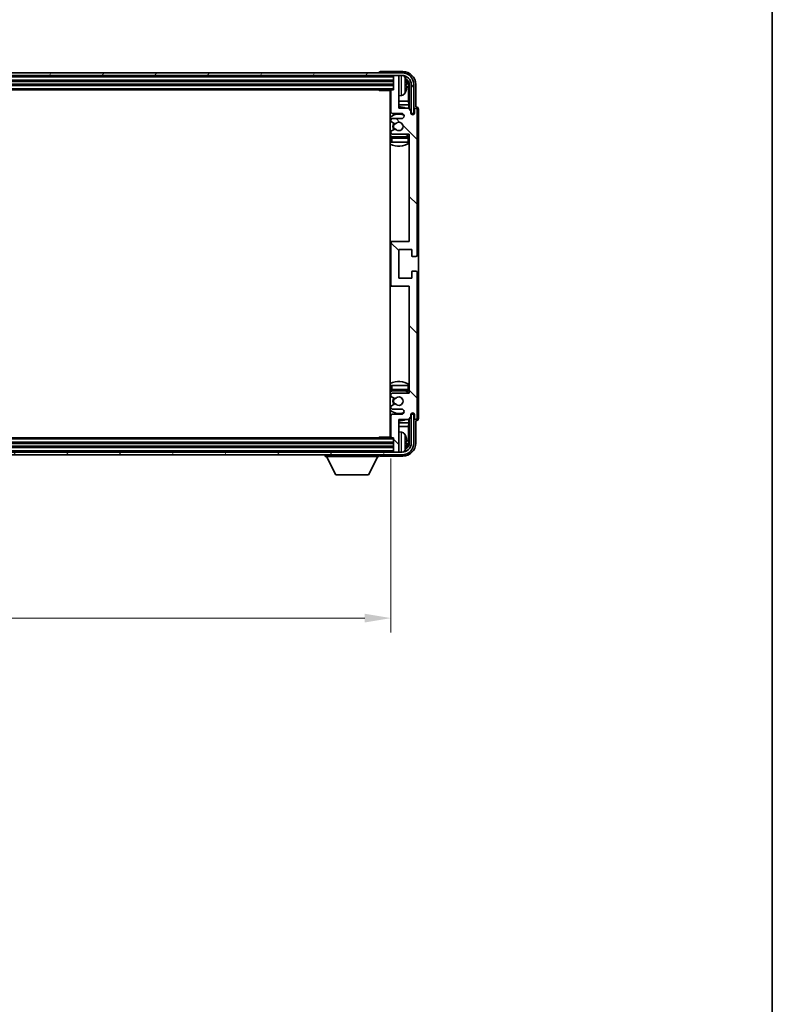
# Model space of a CAD drawing. Units: millimetres. Extents: x 80 to 12271, y 44 to 1590.
# Drawn here: x 4103 to 4391, y 934 to 1310 of the extents above; entities that cross this region are included whole.
import ezdxf

# ---------------------------------------------------------------- set-up
doc = ezdxf.new("R2010")
doc.units = ezdxf.units.MM
doc.header["$LTSCALE"] = 5.5
doc.layers.get('Defpoints').update_dxf_attribs({"lineweight": 25})
for name, color, linetype, lineweight in [('Border (ISO)', 7, 'Continuous', 35), ('Dimension (ISO)', 7, 'Continuous', 18), ('Dimension (ISO) @ 1', 7, 'Continuous', 18), ('Visible (ISO)', 7, 'Continuous', 35), ('Visible Narrow (ISO)', 7, 'Continuous', 25)]:
    doc.layers.add(name, color=color, linetype=linetype, lineweight=lineweight)
doc.layers.add('Hatch (ISO)', color=1, linetype='Continuous', lineweight=18, true_color=0xff0000)
doc.styles.add('Note Text (TK)', font='txt')
doc.dimstyles.new('Default - Method 1b (TK)', dxfattribs={"dimscale": 5.5, "dimtxt": 2.5, "dimasz": 2.5, "dimexe": 1, "dimexo": 1.5, "dimgap": 1, "dimtad": 1, "dimtoh": 1, "dimrnd": 1e-08, "dimdsep": 46, "dimtxsty": 'Note Text (TK)', "dimcen": 0.09, "dimdle": 5, "dimclrd": 100, "dimclre": 100, "dimclrt": 7, "dimadec": 1, "dimazin": 1, "dimtfac": 1, "dimtmove": 0, "dimatfit": 3, "dimfxl": 0, "dimtolj": 1, "dimlwd": -1, "dimlwe": -1, "dimarcsym": 0})

# ---------------------------------------------------------------- blocks, each defined once
blk = doc.blocks.new('図面枠 tk図枠')
at = {"layer": 'Border (ISO)'}
blk.add_line((405.5, 289), (405.5, 8), dxfattribs=at)
blk = doc.blocks.new('*D279')
at = {"layer": 'Defpoints', "color": 0, "transparency": 16777216}
for p in [(3835.96, 1150.51), (4244.96, 1150.51), (4244.96, 1081.28)]:
    blk.add_point(p, dxfattribs=at)
at = {"layer": 'Dimension (ISO)', "color": 100, "transparency": 16777216}
for p, q in [((3835.96, 1142.26), (3835.96, 1075.78)), ((4244.96, 1142.26), (4244.96, 1075.78)), ((3845.96, 1081.28), (4234.96, 1081.28))]:
    blk.add_line(p, q, dxfattribs=at)
for points in [[(3845.96, 1082.95), (3845.96, 1079.62), (3835.96, 1081.28)], [(4234.96, 1082.95), (4234.96, 1079.62), (4244.96, 1081.28)]]:
    blk.add_solid(points, dxfattribs=at)
at = {"layer": 'Dimension (ISO)', "color": 7, "transparency": 16777216, "insert": (3936.12, 1095.85), "char_height": 10, "attachment_point": 4, "style": 'Note Text (TK)'}
blk.add_mtext('\\A1;\\fＭＳ Ｐゴシック|b0|i0;\\H13.7500;有効寸法 / Max dim. 409', dxfattribs=at)

msp = doc.modelspace()

# ---------------------------------------------------------------- hatches: boundary and pattern name
at = {"layer": 'Hatch (ISO)'}
h = msp.add_hatch(dxfattribs=at)
h.set_pattern_fill('ANSI31', color=256, scale=139.7, angle=14.999978, style=0)
h.set_pattern_definition([(60, (2160.5, 1e-06), (-15.12297, 8.73126), [])])
edge = h.paths.add_edge_path()
edge.add_ellipse((4249.2066, 1285.2091), major_axis=(0, 3.5), ratio=1, start_angle=270, end_angle=360)
edge.add_line((4249.2066, 1288.7091), (4247.6566, 1288.7091))
edge.add_line((4247.6566, 1288.7091), (4246.2566, 1288.7091))
edge.add_line((4246.2566, 1288.7091), (3834.6566, 1288.7091))
edge.add_line((3834.6566, 1288.7091), (3833.2566, 1288.7091))
edge.add_line((3833.2566, 1288.7091), (3831.7066, 1288.7091))
edge.add_ellipse((3831.7066, 1285.2091), major_axis=(-3.5, 0), ratio=1, start_angle=270, end_angle=360)
edge.add_line((3828.2066, 1285.2091), (3828.2066, 1274.2091))
edge.add_line((3828.2066, 1274.2091), (3827.2066, 1274.2091))
edge.add_line((3827.2066, 1274.2091), (3827.2066, 1285.2091))
edge.add_ellipse((3831.7066, 1285.2091), major_axis=(0, 4.5), ratio=1, start_angle=0, end_angle=90, ccw=False)
edge.add_line((3831.7066, 1289.7091), (4249.2066, 1289.7091))
edge.add_ellipse((4249.2066, 1285.2091), major_axis=(4.5, 0), ratio=1, start_angle=0, end_angle=90, ccw=False)
edge.add_line((4253.7066, 1285.2091), (4253.7066, 1274.2091))
edge.add_line((4253.7066, 1274.2091), (4252.7066, 1274.2091))
edge.add_line((4252.7066, 1274.2091), (4252.7066, 1285.2091))
h = msp.add_hatch(dxfattribs=at)
h.set_pattern_fill('ANSI31', color=256, scale=139.7, angle=90.00021, style=0)
h.set_pattern_definition([(135.0002, (2160.5, 1e-06), (-12.34781, -12.3479), [])])
edge = h.paths.add_edge_path()
edge.add_line((4251.6066, 1276.2091), (4247.9566, 1276.2091))
edge.add_line((4247.9566, 1276.2091), (4247.9566, 1288.4091))
edge.add_ellipse((4247.6566, 1288.4091), major_axis=(0.3, 0), ratio=1, start_angle=0, end_angle=90)
edge.add_line((4247.6566, 1288.7091), (4246.2566, 1288.7091))
edge.add_ellipse((4246.2566, 1288.4091), major_axis=(0, 0.3), ratio=1, start_angle=0, end_angle=90)
edge.add_line((4245.9566, 1288.4091), (4245.9566, 1283.2091))
edge.add_line((4245.9566, 1283.2091), (4245.2566, 1283.2091))
edge.add_ellipse((4245.2566, 1282.9091), major_axis=(0, 0.3), ratio=1, start_angle=0, end_angle=90)
edge.add_line((4244.9566, 1282.9091), (4244.9566, 1274.7091))
edge.add_ellipse((4245.4566, 1274.7091), major_axis=(-0.5, 0), ratio=1, start_angle=0, end_angle=90)
edge.add_line((4245.4566, 1274.2091), (4248.9566, 1274.2091))
edge.add_ellipse((4248.9566, 1273.2091), major_axis=(0, 1), ratio=1, start_angle=180, end_angle=360, ccw=False)
edge.add_line((4248.9566, 1272.2091), (4245.4566, 1272.2091))
edge.add_ellipse((4245.4566, 1271.7091), major_axis=(0, 0.5), ratio=1, start_angle=0, end_angle=90)
edge.add_line((4244.9566, 1271.7091), (4244.9566, 1271.1989))
edge.add_ellipse((4245.2566, 1271.1989), major_axis=(-0.3, 0), ratio=1, start_angle=0, end_angle=60)
edge.add_line((4245.1066, 1270.9391), (4246.3799, 1270.204))
edge.add_ellipse((4246.5299, 1270.4638), major_axis=(-0.15, -0.2598), ratio=1, start_angle=0, end_angle=78.671012)
edge.add_ellipse((4247.9566, 1269.2091), major_axis=(-1.2015, 1.0566), ratio=1, start_angle=82.662386, end_angle=360, ccw=False)
edge.add_ellipse((4246.53, 1267.9542), major_axis=(0.2253, 0.1981), ratio=1, start_angle=0, end_angle=77.981127)
edge.add_line((4246.3831, 1268.2158), (4245.1098, 1267.5008))
edge.add_ellipse((4245.2566, 1267.2393), major_axis=(-0.1469, 0.2616), ratio=1, start_angle=0, end_angle=60.685474)
edge.add_line((4244.9566, 1267.2393), (4244.9566, 1266.7091))
edge.add_ellipse((4245.4566, 1266.7091), major_axis=(-0.5, 0), ratio=1, start_angle=0, end_angle=90)
edge.add_line((4245.4566, 1266.2091), (4251.9566, 1266.2091))
edge.add_line((4251.9566, 1266.2091), (4251.9566, 1225.2091))
edge.add_line((4251.9566, 1225.2091), (4245.4566, 1225.2091))
edge.add_ellipse((4245.4566, 1224.7091), major_axis=(0, 0.5), ratio=1, start_angle=0, end_angle=90)
edge.add_line((4244.9566, 1224.7091), (4244.9566, 1208.7091))
edge.add_ellipse((4245.4566, 1208.7091), major_axis=(-0.5, 0), ratio=1, start_angle=0, end_angle=90)
edge.add_line((4245.4566, 1208.2091), (4251.9566, 1208.2091))
edge.add_line((4251.9566, 1208.2091), (4251.9566, 1167.2091))
edge.add_line((4251.9566, 1167.2091), (4245.4566, 1167.2091))
edge.add_ellipse((4245.4566, 1166.7091), major_axis=(0, 0.5), ratio=1, start_angle=0, end_angle=90)
edge.add_line((4244.9566, 1166.7091), (4244.9566, 1166.1789))
edge.add_ellipse((4245.2566, 1166.1789), major_axis=(-0.3, 0), ratio=1, start_angle=0, end_angle=60.685474)
edge.add_line((4245.1098, 1165.9173), (4246.3831, 1165.2023))
edge.add_ellipse((4246.53, 1165.4639), major_axis=(-0.1469, -0.2616), ratio=1, start_angle=0, end_angle=77.981127)
edge.add_ellipse((4247.9566, 1164.2091), major_axis=(-1.2014, 1.0567), ratio=1, start_angle=82.662386, end_angle=360, ccw=False)
edge.add_ellipse((4246.5299, 1162.9544), major_axis=(0.2253, 0.1981), ratio=1, start_angle=0, end_angle=78.671012)
edge.add_line((4246.3799, 1163.2142), (4245.1066, 1162.4791))
edge.add_ellipse((4245.2566, 1162.2193), major_axis=(-0.15, 0.2598), ratio=1, start_angle=0, end_angle=60)
edge.add_line((4244.9566, 1162.2193), (4244.9566, 1161.7091))
edge.add_ellipse((4245.4566, 1161.7091), major_axis=(-0.5, 0), ratio=1, start_angle=0, end_angle=90)
edge.add_line((4245.4566, 1161.2091), (4248.9566, 1161.2091))
edge.add_ellipse((4248.9566, 1160.2091), major_axis=(0, 1), ratio=1, start_angle=180, end_angle=360, ccw=False)
edge.add_line((4248.9566, 1159.2091), (4245.4566, 1159.2091))
edge.add_ellipse((4245.4566, 1158.7091), major_axis=(0, 0.5), ratio=1, start_angle=0, end_angle=90)
edge.add_line((4244.9566, 1158.7091), (4244.9566, 1150.5091))
edge.add_ellipse((4245.2566, 1150.5091), major_axis=(-0.3, 0), ratio=1, start_angle=0, end_angle=90)
edge.add_line((4245.2566, 1150.2091), (4245.9566, 1150.2091))
edge.add_line((4245.9566, 1150.2091), (4245.9566, 1145.0091))
edge.add_ellipse((4246.2566, 1145.0091), major_axis=(-0.3, 0), ratio=1, start_angle=0, end_angle=90)
edge.add_line((4246.2566, 1144.7091), (4247.6566, 1144.7091))
edge.add_ellipse((4247.6566, 1145.0091), major_axis=(0, -0.3), ratio=1, start_angle=0, end_angle=90)
edge.add_line((4247.9566, 1145.0091), (4247.9566, 1157.2091))
edge.add_line((4247.9566, 1157.2091), (4251.6066, 1157.2091))
edge.add_line((4251.6066, 1157.2091), (4252.6066, 1158.2091))
edge.add_line((4252.6066, 1158.2091), (4252.6066, 1159.1091))
edge.add_ellipse((4253.2816, 1159.0294), major_axis=(-0.675, 0.0797), ratio=1, start_angle=193.465843, end_angle=360, ccw=False)
edge.add_line((4253.9566, 1159.1091), (4253.9566, 1157.7091))
edge.add_ellipse((4254.4566, 1157.7091), major_axis=(-0.5, 0), ratio=1, start_angle=0, end_angle=180)
edge.add_line((4254.9566, 1157.7091), (4254.9566, 1213.4591))
edge.add_ellipse((4254.4566, 1213.4591), major_axis=(0.5, 0), ratio=1, start_angle=0, end_angle=90)
edge.add_line((4254.4566, 1213.9591), (4253.2566, 1213.9591))
edge.add_ellipse((4253.2566, 1213.6591), major_axis=(0, 0.3), ratio=1, start_angle=0, end_angle=90)
edge.add_line((4252.9566, 1213.6591), (4252.9566, 1211.2091))
edge.add_line((4252.9566, 1211.2091), (4247.9566, 1211.2091))
edge.add_line((4247.9566, 1211.2091), (4247.9566, 1222.2091))
edge.add_line((4247.9566, 1222.2091), (4252.9566, 1222.2091))
edge.add_line((4252.9566, 1222.2091), (4252.9566, 1219.7591))
edge.add_ellipse((4253.2566, 1219.7591), major_axis=(-0.3, 0), ratio=1, start_angle=0, end_angle=90)
edge.add_line((4253.2566, 1219.4591), (4254.4566, 1219.4591))
edge.add_ellipse((4254.4566, 1219.9591), major_axis=(0, -0.5), ratio=1, start_angle=0, end_angle=90)
edge.add_line((4254.9566, 1219.9591), (4254.9566, 1275.7091))
edge.add_ellipse((4254.4566, 1275.7091), major_axis=(0.5, 0), ratio=1, start_angle=0, end_angle=180)
edge.add_line((4253.9566, 1275.7091), (4253.9566, 1274.3091))
edge.add_ellipse((4253.2816, 1274.3888), major_axis=(0.675, -0.0797), ratio=1, start_angle=193.465843, end_angle=360, ccw=False)
edge.add_line((4252.6066, 1274.3091), (4252.6066, 1275.2091))
edge.add_line((4252.6066, 1275.2091), (4251.6066, 1276.2091))
h = msp.add_hatch(dxfattribs=at)
h.set_pattern_fill('ANSI31', color=256, scale=139.7, angle=75.000175, style=0)
h.set_pattern_definition([(120.0002, (2160.5, 1e-06), (-15.12294, -8.7313), [])])
edge = h.paths.add_edge_path()
edge.add_ellipse((3831.7066, 1148.2091), major_axis=(0, -3.5), ratio=1, start_angle=270, end_angle=360)
edge.add_line((3831.7066, 1144.7091), (3833.2566, 1144.7091))
edge.add_line((3833.2566, 1144.7091), (3834.6566, 1144.7091))
edge.add_line((3834.6566, 1144.7091), (4246.2566, 1144.7091))
edge.add_line((4246.2566, 1144.7091), (4247.6566, 1144.7091))
edge.add_line((4247.6566, 1144.7091), (4249.2066, 1144.7091))
edge.add_ellipse((4249.2066, 1148.2091), major_axis=(3.5, 0), ratio=1, start_angle=270, end_angle=360)
edge.add_line((4252.7066, 1148.2091), (4252.7066, 1159.2091))
edge.add_line((4252.7066, 1159.2091), (4253.7066, 1159.2091))
edge.add_line((4253.7066, 1159.2091), (4253.7066, 1148.2091))
edge.add_ellipse((4249.2066, 1148.2091), major_axis=(0, -4.5), ratio=1, start_angle=0, end_angle=90, ccw=False)
edge.add_line((4249.2066, 1143.7091), (3831.7066, 1143.7091))
edge.add_ellipse((3831.7066, 1148.2091), major_axis=(-4.5, 0), ratio=1, start_angle=0, end_angle=90, ccw=False)
edge.add_line((3827.2066, 1148.2091), (3827.2066, 1159.2091))
edge.add_line((3827.2066, 1159.2091), (3828.2066, 1159.2091))
edge.add_line((3828.2066, 1159.2091), (3828.2066, 1148.2091))

# ---------------------------------------------------------------- linework, layer by layer
at = {"layer": 'Visible (ISO)'}
for p, q in [((4249.2066, 1289.7091), (3831.7066, 1289.7091)), ((3831.7066, 1288.7091), (4249.2066, 1288.7091)), ((4240.4566, 1289.7094), (4240.4566, 1289.7091)), ((4249.4597, 1290.2091), (4240.9563, 1290.2091)), ((4245.9566, 1288.7091), (4245.9566, 1288.4091)), ((4245.9566, 1288.4091), (4245.9566, 1283.2091)), ((4247.6566, 1288.7091), (4246.2566, 1288.7091)), ((4247.9566, 1288.7091), (4247.9566, 1288.4091)), ((4247.9566, 1276.2091), (4247.9566, 1288.4091)), ((3834.9566, 1286.7091), (4245.9566, 1286.7091)), ((3834.9566, 1285.2091), (4245.9566, 1285.2091)), ((4250.6707, 1284.6768), (4250.6707, 1285.2414)), ((4251.6059, 1278.9303), (4251.6059, 1284.8599)), ((4251.9551, 1285.2091), (4251.9551, 1275.8606)), ((4252.7066, 1285.2091), (4252.7066, 1274.2091)), ((4253.7066, 1274.2091), (4253.7066, 1285.2091)), ((4254.4566, 1276.7091), (4254.4566, 1285.2121)), ((3835.6566, 1283.2091), (4245.2566, 1283.2091)), ((4240.1361, 1283.2091), (4240.3862, 1282.9591)), ((4240.3862, 1283.2091), (4240.3862, 1282.9591)), ((4244.9608, 1282.9591), (4240.3862, 1282.9591)), ((4244.7066, 1282.9591), (4244.7066, 1150.4591)), ((4244.9566, 1282.9091), (4244.9566, 1274.7091)), ((4245.9566, 1283.2091), (4245.2566, 1283.2091)), ((4249.0156, 1281.0517), (4247.9566, 1280.9591)), ((4244.9566, 1278.9303), (4244.7066, 1278.9303)), ((4244.9566, 1277.5212), (4244.7066, 1277.5212)), ((4251.6059, 1278.9303), (4247.9566, 1278.9303)), ((4251.798, 1277.5212), (4247.9566, 1277.5212)), ((4251.6066, 1276.2091), (4247.9566, 1276.2091)), ((4251.798, 1277.5212), (4251.6059, 1278.9303)), ((4252.6066, 1275.2091), (4251.6066, 1276.2091)), ((4251.798, 1276.0177), (4251.798, 1277.5212)), ((4254.4573, 1276.7091), (4254.4566, 1276.7091)), ((4245.4566, 1274.2091), (4248.9566, 1274.2091)), ((4248.9566, 1272.2091), (4245.4566, 1272.2091)), ((4252.6066, 1274.3091), (4252.6066, 1275.2091)), ((4252.6266, 1274.2076), (4252.7552, 1274.2076)), ((4252.65, 1274.1377), (4252.6854, 1274.1377)), ((4252.7066, 1274.2091), (4253.7066, 1274.2091)), ((4252.8853, 1273.9378), (4252.8853, 1273.8366)), ((4252.9551, 1274.0077), (4252.9551, 1273.7926)), ((4253.9566, 1275.7091), (4253.9566, 1274.3091)), ((4254.9566, 1219.9591), (4254.9566, 1275.7091)), ((4255.4566, 1157.7085), (4255.4566, 1275.7097)), ((4244.9566, 1271.7091), (4244.9566, 1271.1989)), ((4245.1066, 1270.9391), (4246.3799, 1270.204)), ((4244.9566, 1267.2393), (4244.9566, 1266.7091)), ((4244.9566, 1264.7091), (4244.9566, 1263.2091)), ((4246.3831, 1268.2158), (4245.1098, 1267.5008)), ((4245.4566, 1266.2091), (4251.9566, 1266.2091)), ((4251.4566, 1265.2091), (4245.4566, 1265.2091)), ((4251.9566, 1266.2091), (4251.9566, 1225.2091)), ((4245.4566, 1263.2091), (4244.9566, 1263.2091)), ((4251.4566, 1263.2091), (4245.4566, 1263.2091)), ((4251.9566, 1263.2091), (4251.4566, 1263.2091)), ((4245.4566, 1225.2091), (4244.7066, 1225.2091)), ((4244.9566, 1224.7091), (4244.9566, 1208.7091)), ((4251.9566, 1225.2091), (4245.4566, 1225.2091)), ((4247.9566, 1211.2091), (4247.9566, 1222.2091)), ((4247.9566, 1222.2091), (4252.9566, 1222.2091)), ((4252.9566, 1222.2091), (4252.9566, 1219.7591)), ((4253.2566, 1219.4591), (4254.4566, 1219.4591)), ((4252.9566, 1213.6591), (4252.9566, 1211.2091)), ((4254.4566, 1213.9591), (4253.2566, 1213.9591)), ((4254.9566, 1157.7091), (4254.9566, 1213.4591)), ((4244.7066, 1208.2091), (4245.4566, 1208.2091)), ((4245.4566, 1208.2091), (4251.9566, 1208.2091)), ((4252.9566, 1211.2091), (4247.9566, 1211.2091)), ((4251.9566, 1208.2091), (4251.9566, 1167.2091)), ((4244.9566, 1170.2091), (4245.4566, 1170.2091)), ((4244.9566, 1170.2091), (4244.9566, 1168.7091)), ((4244.9566, 1166.7091), (4244.9566, 1166.1789)), ((4245.4566, 1170.2091), (4251.4566, 1170.2091)), ((4245.4566, 1168.2091), (4251.4566, 1168.2091)), ((4251.9566, 1167.2091), (4245.4566, 1167.2091)), ((4251.4566, 1170.2091), (4251.9566, 1170.2091)), ((4246.3799, 1163.2142), (4245.1066, 1162.4791)), ((4245.1098, 1165.9173), (4246.3831, 1165.2023)), ((4244.9566, 1162.2193), (4244.9566, 1161.7091)), ((4245.4566, 1161.2091), (4248.9566, 1161.2091)), ((4248.9566, 1159.2091), (4245.4566, 1159.2091)), ((4252.7552, 1159.2106), (4252.6266, 1159.2106)), ((4252.6854, 1159.2804), (4252.65, 1159.2804)), ((4253.7066, 1159.2091), (4252.7066, 1159.2091)), ((4252.7066, 1159.2091), (4252.7066, 1148.2091)), ((4252.8853, 1159.5815), (4252.8853, 1159.4803)), ((4252.9551, 1159.6255), (4252.9551, 1159.4105)), ((4253.7066, 1148.2091), (4253.7066, 1159.2091)), ((4244.7066, 1155.8969), (4244.9566, 1155.8969)), ((4244.9566, 1158.7091), (4244.9566, 1150.5091)), ((4247.9566, 1145.0091), (4247.9566, 1157.2091)), ((4247.9566, 1157.2091), (4251.6066, 1157.2091)), ((4247.9566, 1155.8969), (4251.798, 1155.8969)), ((4251.798, 1155.8969), (4251.6059, 1154.4878)), ((4251.6066, 1157.2091), (4252.6066, 1158.2091)), ((4251.798, 1155.8969), (4251.798, 1157.4004)), ((4251.9551, 1157.5576), (4251.9551, 1148.2091)), ((4252.6066, 1158.2091), (4252.6066, 1159.1091)), ((4253.9566, 1159.1091), (4253.9566, 1157.7091)), ((4254.4566, 1148.206), (4254.4566, 1156.7091)), ((4254.4566, 1156.7091), (4254.4573, 1156.7091)), ((4244.7066, 1154.4878), (4244.9566, 1154.4878)), ((4247.9566, 1154.4878), (4251.6059, 1154.4878)), ((4249.0156, 1152.3664), (4247.9566, 1152.4591)), ((4251.6059, 1148.5583), (4251.6059, 1154.4878)), ((4245.9566, 1148.2091), (3834.9566, 1148.2091)), ((4245.2566, 1150.2091), (3835.6566, 1150.2091)), ((4240.1361, 1150.2091), (4240.3862, 1150.4591)), ((4240.3862, 1150.4591), (4240.3862, 1150.2091)), ((4244.9608, 1150.4591), (4240.3862, 1150.4591)), ((4245.2566, 1150.2091), (4245.9566, 1150.2091)), ((4245.9566, 1150.2091), (4245.9566, 1145.0091)), ((4250.6707, 1148.1768), (4250.6707, 1148.7414)), ((4249.2066, 1144.7091), (3831.7066, 1144.7091)), ((4245.9566, 1146.7091), (3834.9566, 1146.7091)), ((4245.9566, 1145.0091), (4245.9566, 1144.7091)), ((4246.2566, 1144.7091), (4247.6566, 1144.7091)), ((4247.9566, 1145.0091), (4247.9566, 1144.7091)), ((3831.7066, 1143.7091), (4249.2066, 1143.7091)), ((4219.8566, 1143.7091), (4219.8566, 1143.0091)), ((4219.8566, 1143.0091), (4240.4566, 1143.0091)), ((4223.9066, 1136.1091), (4220.3566, 1143.0091)), ((4236.4066, 1136.1091), (4239.9566, 1143.0091)), ((4240.4566, 1143.7091), (4240.4566, 1143.0091)), ((4240.9563, 1143.2091), (4249.4597, 1143.2091)), ((4223.9066, 1136.1091), (4236.4066, 1136.1091))]:
    msp.add_line(p, q, dxfattribs=at)
for centre, radius, start, end in [((4246.2566, 1288.4091), 0.3, 90, 180), ((4247.6566, 1288.4091), 0.3, 0, 90), ((4249.2066, 1285.2091), 4.5, 0, 90), ((4249.2066, 1285.2091), 3.5, 0, 90), ((4248.8761, 1287.2725), 1.6, 28.172734, 61.84933), ((4244.5566, 1284.9591), 6.5, 20.039607, 28.172734), ((4250.5461, 1287.1437), 0.1246, 1.814826, 20.039607), ((4244.4566, 1282.7091), 0.5, 300, 30), ((4244.4566, 1280.7091), 0.5, 300, 60), ((4245.2566, 1282.9091), 0.3, 90, 180), ((4248.8761, 1282.6456), 1.6, 275, 331.827266), ((4244.5566, 1284.9591), 6.5, 331.827266, 339.960393), ((4250.5461, 1282.7744), 0.1246, 339.960393, 358.185174), ((4247.9566, 1269.2091), 7.5, 113.578178, 115.679289), ((4247.9566, 1269.2091), 7.5, 68.96053, 90), ((4254.4566, 1275.7091), 0.5, 0, 180), ((4247.9566, 1269.2091), 4.75, 65.863751, 133.173551), ((4245.4566, 1274.7091), 0.5, 180, 270), ((4245.4566, 1271.7091), 0.5, 90, 180), ((4248.9566, 1273.2091), 1, 270, 90), ((4253.2816, 1274.3888), 0.6797, 186.732921, 353.267079), ((4245.2566, 1271.1989), 0.3, 180, 240), ((4247.9566, 1269.2091), 2.25, 148.134623, 211.750824), ((4247.9566, 1269.2091), 2, 147.901352, 212.055581), ((4246.5299, 1270.4638), 0.3, 240, 318.671012), ((4247.9566, 1269.2091), 1.6, 221.333399, 138.671012), ((4247.9566, 1269.2091), 4.75, 226.826449, 237.435299), ((4245.2566, 1267.2393), 0.3, 119.314526, 180), ((4245.4566, 1266.7091), 0.5, 180, 270), ((4245.4566, 1264.7091), 0.5, 90, 180), ((4246.53, 1267.9542), 0.3, 41.333399, 119.314526), ((4247.9566, 1269.2091), 4.75, 302.636898, 320.833289), ((4251.4566, 1264.7091), 0.5, 0, 90), ((4247.9566, 1269.2091), 7.5, 244.320711, 302.230953), ((4245.4566, 1224.7091), 0.5, 90, 180), ((4253.2566, 1219.7591), 0.3, 180, 270), ((4254.4566, 1219.9591), 0.5, 270, 0), ((4253.2566, 1213.6591), 0.3, 90, 180), ((4254.4566, 1213.4591), 0.5, 0, 90), ((4245.4566, 1208.7091), 0.5, 180, 270), ((4247.9566, 1164.2091), 7.5, 57.769047, 115.679289), ((4247.9566, 1164.2091), 4.75, 122.564701, 133.173551), ((4245.4566, 1168.7091), 0.5, 180, 270), ((4245.4566, 1166.7091), 0.5, 90, 180), ((4247.9566, 1164.2091), 4.75, 39.166711, 57.363102), ((4251.4566, 1168.7091), 0.5, 270, 0), ((4245.2566, 1166.1789), 0.3, 180, 240.685474), ((4247.9566, 1164.2091), 2.25, 148.249176, 211.865377), ((4247.9566, 1164.2091), 2, 147.944419, 212.098648), ((4246.5299, 1162.9544), 0.3, 41.328988, 120), ((4246.53, 1165.4639), 0.3, 240.685474, 318.666601), ((4247.9566, 1164.2091), 1.6, 221.328988, 138.666601), ((4247.9566, 1164.2091), 4.75, 226.826449, 294.136249), ((4245.2566, 1162.2193), 0.3, 120, 180), ((4245.4566, 1161.7091), 0.5, 180, 270), ((4245.4566, 1158.7091), 0.5, 90, 180), ((4248.9566, 1160.2091), 1, 270, 90), ((4253.2816, 1159.0294), 0.6797, 6.732921, 173.267079), ((4247.9566, 1164.2091), 7.5, 244.320711, 246.421822), ((4247.9566, 1164.2091), 7.5, 270, 291.03947), ((4254.4566, 1157.7091), 0.5, 180, 0), ((4244.4566, 1152.7091), 0.5, 300, 60), ((4248.8761, 1150.7725), 1.6, 28.172734, 85), ((4244.4566, 1150.7091), 0.5, 330, 60), ((4245.2566, 1150.5091), 0.3, 180, 270), ((4249.2066, 1148.2091), 4.5, 270, 0), ((4249.2066, 1148.2091), 3.5, 270, 0), ((4244.5566, 1148.4591), 6.5, 20.039607, 28.172734), ((4250.5461, 1150.6437), 0.1246, 1.814826, 20.039607), ((4246.2566, 1145.0091), 0.3, 180, 270), ((4247.6566, 1145.0091), 0.3, 270, 0), ((4248.8761, 1146.1456), 1.6, 298.15067, 331.827266), ((4244.5566, 1148.4591), 6.5, 331.827266, 339.960393), ((4250.5461, 1146.2744), 0.1246, 339.960393, 358.185174)]:
    msp.add_arc(centre, radius, start, end, dxfattribs=at)
for centre, major_axis, ratio, start_param, end_param in [((4240.9569, 1289.7088), (-0.354, 0.354), 0.99878277, 5.49839613, 7.06797448), ((4249.4536, 1285.206), (3.5398, 3.5398), 0.99878277, 5.49839613, 7.06797448), ((4249.4536, 1285.206), (1.7699, 1.7699), 0.99878277, 5.49839613, 6.61101961), ((4244.5689, 1284.9519), (-3.2829, -5.6083), 0.99488747, 2.20774935, 2.44673364), ((4244.5689, 1284.8195), (6.4737, 0.5671), 0.05101764, 5.93460274, 6.17358703), ((4244.5689, 1285.0987), (6.4737, -0.5671), 0.05101764, 0.10959827, 0.34858257), ((4244.5689, 1284.9662), (3.2829, -5.6083), 0.99488747, 0.69485901, 0.93384331), ((4249.1044, 1284.8568), (1.7699, 1.7699), 0.99878277, 5.49839613, 6.31586897), ((4254.456, 1275.7085), (0.708, 0.708), 0.99878277, 5.49839613, 7.06797448), ((4252.6852, 1273.9376), (0.1416, 0.1416), 0.99878277, 5.49839613, 7.06797448), ((4252.755, 1274.0074), (0.1416, 0.1416), 0.99878277, 5.49839613, 7.06797448), ((4252.6852, 1159.4806), (0.1416, -0.1416), 0.99878277, 5.49839613, 7.06797448), ((4252.755, 1159.4107), (0.1416, -0.1416), 0.99878277, 5.49839613, 7.06797448), ((4254.456, 1157.7097), (0.708, -0.708), 0.99878277, 5.49839613, 7.06797448), ((4249.4536, 1148.2121), (3.5398, -3.5398), 0.99878277, 5.49839613, 7.06797448), ((4249.4536, 1148.2121), (1.7699, -1.7699), 0.99878277, 5.955351, 7.06797448), ((4244.5689, 1148.4519), (-3.2829, -5.6083), 0.99488747, 2.20774935, 2.44673364), ((4244.5689, 1148.3195), (6.4737, 0.5671), 0.05101764, 5.93460274, 6.17358703), ((4244.5689, 1148.5987), (6.4737, -0.5671), 0.05101764, 0.10959827, 0.34858257), ((4249.1044, 1148.5613), (1.7699, -1.7699), 0.99878277, 6.25050164, 7.06797448), ((4244.5689, 1148.4662), (3.2829, -5.6083), 0.99488747, 0.69485901, 0.93384331), ((4240.9569, 1143.7094), (-0.354, -0.354), 0.99878277, 5.49839613, 7.06797448)]:
    msp.add_ellipse(centre, major_axis=major_axis, ratio=ratio, start_param=start_param, end_param=end_param, dxfattribs=at)
for points, knots in [([(4251.0069, 1285.6618), (4251.0112, 1285.6204), (4251.0149, 1285.5766), (4251.0196, 1285.4969), (4251.0205, 1285.461), (4251.0199, 1285.4051), (4251.0182, 1285.3814), (4251.013, 1285.3554), (4251.0102, 1285.3489), (4251.0069, 1285.347)], [0, 0, 0, 0, 0.0125039067, 0.0125039067, 0.0250078135, 0.0250078135, 0.0375277995, 0.0375277995, 0.0466766392, 0.0466766392, 0.0466766392, 0.0466766392]), ([(4251.0069, 1284.5711), (4251.0112, 1284.5686), (4251.0149, 1284.5578), (4251.0196, 1284.5195), (4251.0205, 1284.4921), (4251.0199, 1284.4302), (4251.0182, 1284.3917), (4251.013, 1284.3196), (4251.0102, 1284.2876), (4251.0069, 1284.2564)], [0, 0, 0, 0, 0.0124997785, 0.0124997785, 0.0249995571, 0.0249995571, 0.0375236714, 0.0375236714, 0.0466766062, 0.0466766062, 0.0466766062, 0.0466766062]), ([(4251.0069, 1149.1618), (4251.0112, 1149.1204), (4251.0149, 1149.0766), (4251.0196, 1148.9969), (4251.0205, 1148.961), (4251.0199, 1148.9051), (4251.0182, 1148.8814), (4251.013, 1148.8554), (4251.0102, 1148.8489), (4251.0069, 1148.847)], [0, 0, 0, 0, 0.0125039067, 0.0125039067, 0.0250078135, 0.0250078135, 0.0375277995, 0.0375277995, 0.0466766392, 0.0466766392, 0.0466766392, 0.0466766392]), ([(4251.0069, 1148.0711), (4251.0112, 1148.0686), (4251.0149, 1148.0578), (4251.0196, 1148.0195), (4251.0205, 1147.9921), (4251.0199, 1147.9302), (4251.0182, 1147.8917), (4251.013, 1147.8196), (4251.0102, 1147.7876), (4251.0069, 1147.7564)], [0, 0, 0, 0, 0.0124997785, 0.0124997785, 0.0249995571, 0.0249995571, 0.0375236714, 0.0375236714, 0.0466766062, 0.0466766062, 0.0466766062, 0.0466766062])]:
    msp.add_open_spline(points, degree=3, knots=knots, dxfattribs=at)
at = {"layer": 'Visible Narrow (ISO)'}
for p, q in [((3834.9566, 1288.2091), (4245.9566, 1288.2091)), ((4249.0156, 1281.0517), (4249.0156, 1288.7091)), ((4250.2866, 1288.0279), (4250.2866, 1281.8902)), ((4250.6631, 1287.1687), (4250.6631, 1287.1864)), ((3834.9566, 1287.0091), (4245.9566, 1287.0091)), ((3834.9566, 1286.4091), (4245.9566, 1286.4091)), ((3834.9566, 1285.5091), (4245.9566, 1285.5091)), ((3834.9566, 1284.9091), (4245.9566, 1284.9091)), ((3834.9566, 1283.7091), (4245.9566, 1283.7091)), ((4250.6631, 1284.6785), (4250.6631, 1285.2397)), ((4251.9551, 1285.2091), (4251.6059, 1284.8599)), ((4250.6631, 1282.7317), (4250.6631, 1282.7495)), ((4252.7552, 1274.2076), (4252.6854, 1274.1377)), ((4252.8853, 1273.9378), (4252.9551, 1274.0077)), ((4244.9566, 1264.7091), (4245.4566, 1264.7091)), ((4245.4566, 1264.7091), (4245.4566, 1265.2091)), ((4245.4566, 1263.2091), (4245.4566, 1264.7091)), ((4245.4566, 1264.7091), (4251.4566, 1264.7091)), ((4251.4566, 1265.2091), (4251.4566, 1264.7091)), ((4251.4566, 1264.7091), (4251.9566, 1264.7091)), ((4251.4566, 1264.7091), (4251.4566, 1263.2091)), ((4245.4566, 1168.7091), (4244.9566, 1168.7091)), ((4245.4566, 1168.7091), (4245.4566, 1170.2091)), ((4251.4566, 1168.7091), (4245.4566, 1168.7091)), ((4245.4566, 1168.2091), (4245.4566, 1168.7091)), ((4251.4566, 1170.2091), (4251.4566, 1168.7091)), ((4251.9566, 1168.7091), (4251.4566, 1168.7091)), ((4251.4566, 1168.7091), (4251.4566, 1168.2091)), ((4252.6854, 1159.2804), (4252.7552, 1159.2106)), ((4252.9551, 1159.4105), (4252.8853, 1159.4803)), ((4249.0156, 1144.7091), (4249.0156, 1152.3664)), ((4245.9566, 1149.7091), (3834.9566, 1149.7091)), ((4245.9566, 1148.5091), (3834.9566, 1148.5091)), ((4245.9566, 1147.9091), (3834.9566, 1147.9091)), ((4250.2866, 1151.5279), (4250.2866, 1145.3902)), ((4250.6631, 1150.6687), (4250.6631, 1150.6864)), ((4250.6631, 1148.1785), (4250.6631, 1148.7397)), ((4251.6059, 1148.5583), (4251.9551, 1148.2091)), ((4245.9566, 1147.0091), (3834.9566, 1147.0091)), ((4245.9566, 1146.4091), (3834.9566, 1146.4091)), ((4245.9566, 1145.2091), (3834.9566, 1145.2091)), ((4250.6631, 1146.2317), (4250.6631, 1146.2495))]:
    msp.add_line(p, q, dxfattribs=at)

# ---------------------------------------------------------------- block references
at = {"xscale": 5.5, "yscale": 5.5, "zscale": 5.5}
msp.add_blockref('図面枠 tk図枠', (2160.5, 0), dxfattribs=at)

# ---------------------------------------------------------------- dimensions: what is measured, and where the dimension line sits
at = {"layer": 'Dimension (ISO) @ 1', "color": 100, "true_color": 0x00ff3f}
dim = msp.add_linear_dim(base=(4244.9566, 1081.2848), p1=(3835.9566, 1150.5091), p2=(4244.9566, 1150.5091), text='\\fＭＳ Ｐゴシック|b0|i0;\\H13.7500;有効寸法 / Max dim. <>', dimstyle='Default - Method 1b (TK)', override={"dimscale": 1, "dimtxt": 10, "dimasz": 10, "dimexe": 5.5, "dimexo": 8.25, "dimgap": 5.5, "dimtoh": 0, "dimdec": 2, "dimcen": 0.495, "dimtol": 0, "dimlim": 0, "dimtp": 0, "dimtm": 0, "dimtdec": 2, "dimtix": 0, "dimtofl": 0, "dimtmove": 0, "dimatfit": 1}, dxfattribs=at)
dim.commit()
dim.dimension.update_dxf_attribs({"geometry": '*D279', "text_midpoint": (4040.4566, 1081.2848), "dimtype": 128})

doc.saveas('drawing.dxf')
